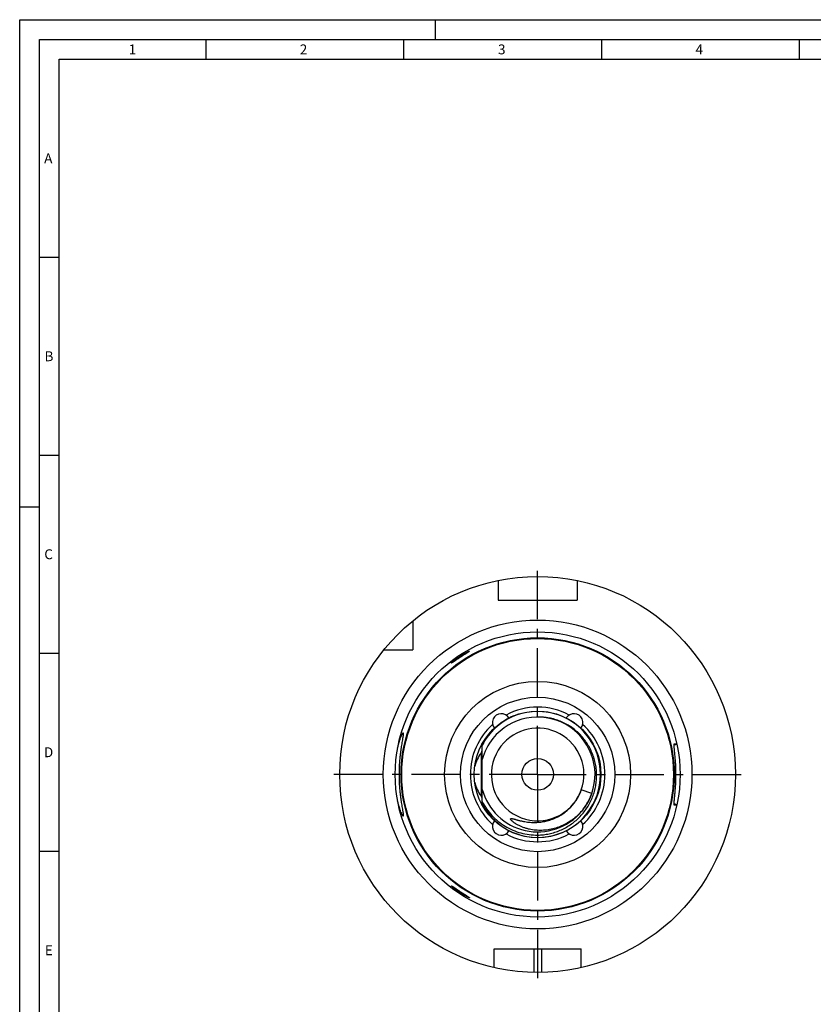
# Model space of a CAD drawing. Units: millimetres. Extents: x 0 to 594, y 0 to 420.
# Drawn here: x 0 to 201, y 171 to 420 of the extents above; entities that cross this region are included whole.
import ezdxf

# ---------------------------------------------------------------- set-up
doc = ezdxf.new("R2010")
doc.units = ezdxf.units.MM
doc.header["$LTSCALE"] = 32.67
doc.linetypes.add('CENTER', pattern=[0.6, 0.375, -0.075, 0.075, -0.075])
for name, color, linetype in [('606943489-000_CL', 7, 'CONTINUOUS'), ('607207862-000_CL', 7, 'CONTINUOUS'), ('607223877-000-02-ED1_FORMAT', 7, 'CONTINUOUS'), ('607223877-000_AXIS', 7, 'CONTINUOUS'), ('607232124-000_CL', 7, 'CONTINUOUS')]:
    doc.layers.add(name, color=color, linetype=linetype)
doc.styles.get("Standard").update_dxf_attribs({"font": 'TXT.SHX', "width": 0.7})

msp = doc.modelspace()

# ---------------------------------------------------------------- linework, layer by layer
at = {"layer": '606943489-000_CL', "color": 7, "linetype": 'CONTINUOUS'}
msp.add_line((116.8763, 221.6435), (116.8763, 237.1345), dxfattribs=at)
at = {"layer": '606943489-000_CL', "color": 9, "linetype": 'CONTINUOUS'}
msp.add_line((116.5834, 234.7984), (116.5834, 223.9795), dxfattribs=at)
at = {"layer": '606943489-000_CL', "color": 7, "linetype": 'CONTINUOUS'}
for major_axis, start_param, end_param in [((0, 9), 0.9259803, 1.34600673), ((9, 0), -2.9168041, -2.49677663)]:
    msp.add_ellipse((123.7763, 229.389), major_axis=major_axis, ratio=1, start_param=start_param, end_param=end_param, dxfattribs=at)
for points, knots in [([(116.5834, 234.7984), (116.6313, 234.8621), (116.7146, 234.9946), (116.8336, 235.2677), (116.8763, 235.4868), (116.8763, 235.6287)], [0, 0, 0, 0, 0.26758082, 0.52297308, 1, 1, 1, 1]), ([(116.8763, 223.1492), (116.8763, 223.2912), (116.8336, 223.5103), (116.7146, 223.7834), (116.6313, 223.9159), (116.5834, 223.9795)], [0, 0, 0, 0, 0.4770269, 0.73241914, 1, 1, 1, 1])]:
    msp.add_open_spline(points, degree=3, knots=knots, dxfattribs=at)
at = {"layer": '607207862-000_CL', "color": 7, "linetype": 'CONTINUOUS'}
for p, q in [((130.8763, 243.8881), (130.8763, 245.389)), ((144.5604, 224.5937), (141.918, 225.5197)), ((140.2278, 222.3583), (140.2375, 222.3709)), ((140.2281, 222.3581), (140.2377, 222.3708))]:
    msp.add_line(p, q, dxfattribs=at)
for centre, radius, start, end in [((130.8763, 229.389), 14.5, 340.688273, 141.224506), ((131.1087, 229.4934), 15.9945, 113.379116, 117.846078), ((130.8763, 229.389), 11.7, 340.68828, 142.406893), ((130.8763, 229.389), 14.5, 141.224493, 164.910963), ((130.8763, 229.389), 11.7, 142.406898, 321.750523), ((130.8763, 229.389), 14.5, 195.075151, 319.893806), ((130.8772, 229.3883), 11.6989, 321.750291, 323.063138), ((130.8739, 229.3909), 14.503, 319.894161, 322.554988)]:
    msp.add_arc(centre, radius, start, end, dxfattribs=at)
for points, knots in [([(130.8763, 214.089), (131.3638, 214.0971), (132.3385, 214.16), (133.7845, 214.3937), (135.2015, 214.7649), (136.5763, 215.2704), (137.8962, 215.9056), (139.1488, 216.665), (140.3223, 217.5415), (141.4058, 218.5273), (142.3887, 219.6133), (143.2619, 220.7894), (144.0168, 222.0447), (144.646, 223.3675), (145.1436, 224.7452), (145.5043, 226.1648), (145.7247, 227.6129), (145.8023, 229.0757), (145.7362, 230.5389), (145.5268, 231.9887), (145.1758, 233.4108), (144.6864, 234.7914), (144.0632, 236.117), (143.312, 237.3745), (142.44, 238.5514), (141.4556, 239.6361), (140.3683, 240.6176), (139.1887, 241.486), (137.9284, 242.2325), (136.5999, 242.8495), (135.2164, 243.3304), (133.7916, 243.6703), (132.34, 243.8654), (131.3637, 243.8975), (130.8763, 243.889)], [0, 0, 0, 0, 0.03125281, 0.06250546, 0.09375793, 0.12501023, 0.15626236, 0.18751431, 0.21876609, 0.25001769, 0.28126912, 0.31252036, 0.34377143, 0.37502231, 0.40627301, 0.43752353, 0.46877386, 0.50002401, 0.53127397, 0.56252374, 0.59377332, 0.62502271, 0.65627191, 0.68752091, 0.71876972, 0.75001834, 0.78126675, 0.81251497, 0.84376298, 0.87501079, 0.90625841, 0.93750582, 0.96875281, 1, 1, 1, 1]), ([(123.6377, 243.6358), (122.9165, 243.2548), (121.5304, 242.3807), (119.678, 240.7678), (118.0948, 238.89), (117.2438, 237.4894), (116.8755, 236.7617)], [0, 0, 0, 0, 0.25000407, 0.50000544, 0.7500041, 1, 1, 1, 1]), ([(144.5604, 224.5937), (144.3854, 224.0943), (143.9786, 223.1142), (143.2068, 221.723), (142.2829, 220.4275), (141.2186, 219.2447), (140.0272, 218.1902), (138.7234, 217.278), (137.324, 216.5208), (135.8466, 215.9296), (134.3107, 215.5136), (132.7366, 215.2803), (131.4105, 215.2431), (130.3534, 215.3099), (129.565, 215.4088), (128.7843, 215.5569), (128.0146, 215.7546), (127.3855, 215.9613), (126.8916, 216.1523), (126.5265, 216.3085), (126.1674, 216.4781), (125.815, 216.6614), (125.4705, 216.859), (125.191, 217.0364), (124.9732, 217.1868), (124.813, 217.3042), (124.6567, 217.4266), (124.505, 217.5547), (124.3593, 217.6897), (124.2451, 217.8096), (124.1614, 217.9123), (124.1141, 217.9803), (124.0817, 218.0381), (124.0618, 218.0837), (124.049, 218.1317), (124.0502, 218.1658), (124.0552, 218.1815)], [0, 0, 0, 0, 0.06249619, 0.12499212, 0.18748805, 0.24998387, 0.31247948, 0.37497481, 0.43746977, 0.49996431, 0.56245823, 0.62495139, 0.6874429, 0.71870178, 0.74995973, 0.78121673, 0.81247272, 0.84372769, 0.85935715, 0.87498646, 0.89061564, 0.90624465, 0.92187343, 0.93750186, 0.94531657, 0.95313122, 0.96094576, 0.96876014, 0.97657414, 0.98438704, 0.98829398, 0.99220006, 0.99415356, 0.99610659, 0.99805772, 1, 1, 1, 1]), ([(124.0552, 218.1815), (124.0574, 218.1882), (124.0633, 218.2011), (124.0812, 218.223), (124.112, 218.2414), (124.1526, 218.2529), (124.1944, 218.2583), (124.2365, 218.2597), (124.2926, 218.2581), (124.3625, 218.2512), (124.4457, 218.2385), (124.5284, 218.223), (124.6107, 218.2054), (124.72, 218.18), (124.856, 218.1456), (125.0186, 218.1022), (125.1809, 218.0576), (125.3972, 217.9975), (125.6675, 217.9225), (125.9926, 217.835), (126.3187, 217.7517), (126.6462, 217.6735), (126.9749, 217.601), (127.415, 217.5129), (127.9685, 217.4197), (128.6369, 217.3373), (129.3084, 217.286), (129.9816, 217.2669), (130.655, 217.2809), (131.3269, 217.3286), (131.9955, 217.4104), (132.659, 217.5266), (133.5342, 217.7273), (134.6067, 218.0642), (135.843, 218.6032), (137.0142, 219.2721), (138.1061, 220.0639), (139.105, 220.9703), (139.9985, 221.9807), (140.7753, 223.0835), (141.4256, 224.2651), (141.7696, 225.0963), (141.918, 225.5197)], [0, 0, 0, 0, 0.00097667, 0.00195341, 0.0039, 0.00585169, 0.00780476, 0.00975814, 0.01171163, 0.01561805, 0.01952485, 0.02343178, 0.02733874, 0.03124572, 0.0390596, 0.04687355, 0.05468752, 0.06250149, 0.07812943, 0.09375733, 0.1093852, 0.12501305, 0.14064092, 0.15626882, 0.18752302, 0.21877729, 0.25003181, 0.28128672, 0.31254223, 0.34379848, 0.37505543, 0.40631286, 0.43757061, 0.50006451, 0.56255763, 0.6250502, 0.68754242, 0.75003429, 0.81252591, 0.87501733, 0.93750849, 1, 1, 1, 1]), ([(140.2377, 222.3708), (140.5822, 222.8303), (141.2043, 223.8015), (141.6768, 224.8537), (141.8729, 225.3935)], [0, 0, 0, 0, 0.49999999, 1, 1, 1, 1]), ([(142.3884, 220.573), (142.853, 221.1796), (143.6873, 222.4684), (144.3078, 223.8727), (144.5604, 224.5937)], [0, 0, 0, 0, 0.50000041, 1, 1, 1, 1]), ([(142.3983, 220.5859), (142.8444, 221.1697), (143.6487, 222.4071), (144.256, 223.7521), (144.5066, 224.4428)], [0, 0, 0, 0, 0.5, 1, 1, 1, 1]), ([(116.8762, 222.5434), (117.2019, 221.9039), (117.9428, 220.6684), (119.2987, 218.9878), (120.8745, 217.5108), (122.6399, 216.2668), (124.5613, 215.2803), (126.6014, 214.5714), (128.7202, 214.1544), (130.1589, 214.077), (130.8763, 214.089)], [0, 0, 0, 0, 0.12500419, 0.25000721, 0.37500904, 0.50000967, 0.6250091, 0.7500073, 0.87500427, 1, 1, 1, 1])]:
    msp.add_open_spline(points, degree=3, knots=knots, dxfattribs=at)
msp.add_open_spline([(140.2281, 222.3581), (140.5882, 222.8371), (141.2357, 223.8519), (141.7198, 224.9542), (141.918, 225.5197)], degree=3, dxfattribs=at)
at = {"layer": '607223877-000-02-ED1_FORMAT', "color": 3, "linetype": 'CONTINUOUS'}
for p, q in [((0, 0), (0, 420)), ((0, 420), (594, 420)), ((105, 420), (105, 415)), ((5, 5), (5, 415)), ((5, 415), (589, 415)), ((47, 415), (47, 410)), ((97, 415), (97, 410)), ((147, 415), (147, 410)), ((197, 415), (197, 410)), ((5, 360), (10, 360)), ((5, 310), (10, 310)), ((0, 297), (5, 297)), ((5, 260), (10, 260)), ((5, 210), (10, 210))]:
    msp.add_line(p, q, dxfattribs=at)
at = {"layer": '607223877-000-02-ED1_FORMAT', "color": 7, "linetype": 'CONTINUOUS'}
for p, q in [((10, 10), (10, 410)), ((10, 410), (584, 410))]:
    msp.add_line(p, q, dxfattribs=at)
at = {"layer": '607223877-000_AXIS', "color": 1, "linetype": 'CENTER'}
for q in [(130.8763, 283.235), (77.0303, 229.389), (130.8763, 175.5429), (184.7224, 229.389)]:
    msp.add_line((130.8763, 229.389), q, dxfattribs=at)
at = {"layer": '607232124-000_CL', "color": 7, "linetype": 'CONTINUOUS'}
for p, q in [((120.8763, 278.3788), (120.8763, 273.389)), ((140.8763, 278.3788), (140.8763, 273.389)), ((120.8763, 273.389), (140.8763, 273.389)), ((99.3763, 268.2187), (99.3763, 260.889)), ((92.0466, 260.889), (99.3763, 260.889)), ((165.3825, 237.1453), (165.3878, 237.146)), ((165.3878, 237.146), (166.0299, 237.1496)), ((165.3878, 221.632), (165.3825, 221.6327)), ((166.0299, 221.6283), (165.3878, 221.632)), ((119.8763, 185.389), (141.8763, 185.389)), ((119.8763, 180.614), (119.8763, 185.389)), ((141.8763, 180.614), (141.8763, 185.389))]:
    msp.add_line(p, q, dxfattribs=at)
at = {"layer": '607232124-000_CL', "color": 9, "linetype": 'CONTINUOUS'}
for p, q in [((129.8763, 185.389), (129.8763, 179.399)), ((131.8763, 185.389), (131.8763, 179.399))]:
    msp.add_line(p, q, dxfattribs=at)
at = {"layer": '607232124-000_CL', "color": 7, "linetype": 'CONTINUOUS'}
for radius in [50, 36, 23.5, 19.5, 16, 4]:
    msp.add_circle((130.8763, 229.389), radius, dxfattribs=at)
at = {"layer": '607232124-000_CL', "color": 9, "linetype": 'CONTINUOUS'}
for radius in [39, 34.5088, 34.3334]:
    msp.add_circle((130.8763, 229.389), radius, dxfattribs=at)
for radius, start, end in [(17, 62.006571, 117.993429), (15.9, 208.296393, 151.703607), (17, 132.006571, 227.993429), (17, 312.006571, 47.993429), (17, 242.006571, 297.993429)]:
    msp.add_arc((130.8763, 229.389), radius, start, end, dxfattribs=at)
at = {"layer": '607232124-000_CL', "color": 7, "linetype": 'CONTINUOUS'}
for centre, radius, start, end in [((121.6991, 242.4954), 2.25, 30.968064, 219.031936), ((140.0535, 242.4954), 2.25, 320.968064, 149.031936), ((168.4263, 229.389), 8, 107.234056, 112.7012), ((168.4263, 229.389), 8, 247.2988, 252.765944), ((121.6991, 216.2826), 2.25, 140.968064, 329.031936), ((140.0535, 216.2826), 2.25, 210.968064, 39.031936)]:
    msp.add_arc(centre, radius, start, end, dxfattribs=at)
for points, knots in [([(109.1263, 257.5433), (109.1263, 257.5449), (109.1271, 257.5485), (109.1311, 257.5575), (109.1406, 257.5716), (109.1568, 257.5917), (109.1791, 257.6164), (109.2073, 257.6454), (109.2553, 257.6926), (109.3283, 257.7602), (109.4303, 257.8503), (109.5492, 257.9514), (109.6829, 258.0617), (109.8296, 258.1795), (109.9876, 258.3031), (110.2157, 258.4774), (110.5194, 258.7013), (110.9019, 258.9709), (111.3006, 259.2393), (111.7063, 259.5), (112.1084, 259.7462), (112.437, 259.9374), (112.6883, 260.0774), (112.8627, 260.1717), (113.0248, 260.2564), (113.1721, 260.3306), (113.2847, 260.3847), (113.3655, 260.4218), (113.4183, 260.4451), (113.4655, 260.465), (113.5069, 260.4814), (113.5423, 260.4944), (113.5715, 260.5037), (113.592, 260.509), (113.6052, 260.5112), (113.6126, 260.5117), (113.6185, 260.5114), (113.6229, 260.5102), (113.6258, 260.5077), (113.6263, 260.5054), (113.6263, 260.5043)], [0, 0, 0, 0, 0.00087056, 0.00204827, 0.00542038, 0.01018707, 0.01632852, 0.02379818, 0.0325364, 0.05354687, 0.07879653, 0.10772663, 0.13981903, 0.17461016, 0.21169181, 0.25070551, 0.3332923, 0.42016886, 0.50937236, 0.59893581, 0.68667067, 0.76997395, 0.80900139, 0.84569108, 0.87956144, 0.91011018, 0.93683203, 0.94860545, 0.95924443, 0.96869738, 0.97691856, 0.98386982, 0.98952304, 0.99386489, 0.9955478, 0.99691315, 0.99797686, 0.99877501, 0.99939346, 1, 1, 1, 1]), ([(113.6263, 260.5043), (113.6263, 260.5011), (113.6222, 260.493), (113.612, 260.4807), (113.5956, 260.4647), (113.5731, 260.4453), (113.5445, 260.4226), (113.4953, 260.3854), (113.4199, 260.3319), (113.3139, 260.2598), (113.1895, 260.1774), (113.0486, 260.0856), (112.8937, 259.9857), (112.7266, 259.8785), (112.5496, 259.7651), (112.3643, 259.6464), (112.1057, 259.4801), (111.7736, 259.2654), (111.3712, 259.0021), (110.9704, 258.7365), (110.5806, 258.475), (110.2672, 258.263), (110.0292, 258.1016), (109.8639, 257.9896), (109.7098, 257.8857), (109.5893, 257.8053), (109.5, 257.7465), (109.4393, 257.707), (109.3831, 257.671), (109.3317, 257.6387), (109.2855, 257.6106), (109.2448, 257.5867), (109.2099, 257.5673), (109.181, 257.5526), (109.1607, 257.5436), (109.1475, 257.5391), (109.1401, 257.5373), (109.1342, 257.5367), (109.1298, 257.5373), (109.1267, 257.5397), (109.1263, 257.5421), (109.1263, 257.5433)], [0, 0, 0, 0, 0.00178596, 0.00474272, 0.00897037, 0.01447783, 0.02124587, 0.02924189, 0.04874822, 0.07261196, 0.10040002, 0.13166131, 0.16594672, 0.2028225, 0.24187808, 0.28273025, 0.32502379, 0.4126446, 0.50237404, 0.59208455, 0.67971056, 0.76303071, 0.80227476, 0.83940155, 0.87396545, 0.90546127, 0.91988475, 0.93332647, 0.94570992, 0.95695832, 0.96699648, 0.97575329, 0.98316479, 0.98917841, 0.99375974, 0.99551213, 0.99691241, 0.99797797, 0.99875347, 0.99935483, 1, 1, 1, 1]), ([(95.5086, 236.1062), (95.5743, 236.3868), (95.708, 236.9181), (95.9224, 237.6637), (96.1327, 238.3113), (96.3053, 238.7851), (96.4356, 239.1094), (96.5223, 239.311), (96.6022, 239.4832), (96.6744, 239.6253), (96.7308, 239.724), (96.7721, 239.787), (96.7988, 239.8231), (96.823, 239.8515), (96.845, 239.8721), (96.8646, 239.8852), (96.8781, 239.889), (96.884, 239.889)], [0, 0, 0, 0, 0.21303292, 0.40487784, 0.57332726, 0.71625546, 0.77751954, 0.8316675, 0.87848822, 0.91780132, 0.94947505, 0.96243146, 0.97347514, 0.98263518, 0.98997853, 0.99565341, 1, 1, 1, 1]), ([(96.884, 239.889), (96.8885, 239.889), (96.8982, 239.8867), (96.9099, 239.8759), (96.9189, 239.8591), (96.9259, 239.8365), (96.9309, 239.8077), (96.9341, 239.7728), (96.9353, 239.7315), (96.9344, 239.6641), (96.928, 239.5642), (96.9136, 239.4261), (96.8924, 239.2639), (96.8648, 239.0778), (96.8313, 238.8686), (96.7923, 238.6366), (96.7485, 238.3825), (96.682, 238.0015), (96.5903, 237.4755), (96.475, 236.7877), (96.3565, 236.0292), (96.2401, 235.207), (96.1312, 234.3283), (96, 233.0688), (95.8821, 231.4174), (95.8495, 230.0738), (95.8495, 229.389)], [0, 0, 0, 0, 0.00127987, 0.00266893, 0.00440318, 0.00661036, 0.00935216, 0.01265946, 0.01654833, 0.02102714, 0.03176614, 0.04487903, 0.06034152, 0.07811392, 0.09814563, 0.1203777, 0.14474465, 0.17117573, 0.22992732, 0.29599631, 0.36870831, 0.44735778, 0.53120788, 0.6194864, 0.80602521, 1, 1, 1, 1]), ([(165.3825, 221.6327), (165.3791, 221.6335), (165.3723, 221.6372), (165.364, 221.6471), (165.357, 221.6612), (165.351, 221.6795), (165.346, 221.7022), (165.3402, 221.7411), (165.336, 221.8009), (165.335, 221.8858), (165.3376, 221.988), (165.3438, 222.1075), (165.3534, 222.2439), (165.3662, 222.397), (165.3882, 222.6338), (165.4226, 222.9688), (165.4706, 223.4159), (165.5242, 223.9203), (165.5807, 224.4779), (165.6371, 225.0837), (165.6907, 225.7323), (165.7559, 226.6644), (165.8153, 227.8872), (165.8402, 229.389), (165.8153, 230.8907), (165.7559, 232.1136), (165.6907, 233.0457), (165.6371, 233.6943), (165.5807, 234.3001), (165.5242, 234.8577), (165.4706, 235.3621), (165.4226, 235.8092), (165.3882, 236.1442), (165.3662, 236.381), (165.3534, 236.5341), (165.3438, 236.6705), (165.3376, 236.7899), (165.335, 236.8922), (165.336, 236.9771), (165.3402, 237.0369), (165.346, 237.0758), (165.351, 237.0985), (165.357, 237.1168), (165.364, 237.1308), (165.3723, 237.1407), (165.3791, 237.1445), (165.3825, 237.1453)], [0, 0, 0, 0, 0.00066411, 0.00145407, 0.00244389, 0.00367172, 0.00515712, 0.00691066, 0.0112424, 0.01669022, 0.02325734, 0.03093798, 0.03972066, 0.04958963, 0.06052567, 0.08550689, 0.11445305, 0.14711182, 0.18319259, 0.22236827, 0.26427679, 0.30852302, 0.40229713, 0.49999997, 0.59770281, 0.69147692, 0.73572316, 0.77763168, 0.81680736, 0.85288814, 0.88554691, 0.91449308, 0.9394743, 0.95041035, 0.96027932, 0.969062, 0.97674265, 0.98330977, 0.98875759, 0.99308934, 0.99484287, 0.99632828, 0.99755611, 0.99854593, 0.99933589, 1, 1, 1, 1]), ([(95.8495, 229.389), (95.8495, 228.7042), (95.8821, 227.3606), (96, 225.7092), (96.1312, 224.4497), (96.2401, 223.571), (96.3565, 222.7487), (96.475, 221.9903), (96.5903, 221.3025), (96.682, 220.7765), (96.7485, 220.3955), (96.7923, 220.1414), (96.8313, 219.9094), (96.8648, 219.7001), (96.8924, 219.5141), (96.9136, 219.3518), (96.928, 219.2138), (96.9344, 219.1139), (96.9353, 219.0464), (96.9341, 219.0052), (96.9309, 218.9702), (96.9259, 218.9415), (96.9189, 218.9188), (96.9099, 218.9021), (96.8982, 218.8913), (96.8885, 218.889), (96.884, 218.889)], [0, 0, 0, 0, 0.19397479, 0.3805136, 0.46879212, 0.55264222, 0.63129169, 0.70400369, 0.77007268, 0.82882427, 0.85525535, 0.8796223, 0.90185437, 0.92188608, 0.93965848, 0.95512097, 0.96823386, 0.97897286, 0.98345167, 0.98734054, 0.99064784, 0.99338964, 0.99559682, 0.99733107, 0.99872013, 1, 1, 1, 1]), ([(96.884, 218.889), (96.8781, 218.889), (96.8646, 218.8928), (96.845, 218.9059), (96.823, 218.9265), (96.7988, 218.9548), (96.7721, 218.991), (96.7308, 219.054), (96.6744, 219.1526), (96.6022, 219.2947), (96.5223, 219.4669), (96.4356, 219.6686), (96.3053, 219.9929), (96.1327, 220.4667), (95.9224, 221.1143), (95.708, 221.8598), (95.5743, 222.3911), (95.5086, 222.6717)], [0, 0, 0, 0, 0.00434659, 0.01002147, 0.01736482, 0.02652486, 0.03756854, 0.05052495, 0.08219868, 0.12151178, 0.1683325, 0.22248046, 0.28374454, 0.42667274, 0.59512216, 0.78696708, 1, 1, 1, 1]), ([(109.1263, 201.2347), (109.1263, 201.2358), (109.1267, 201.2382), (109.1298, 201.2407), (109.1342, 201.2413), (109.1401, 201.2407), (109.1475, 201.2389), (109.1607, 201.2344), (109.181, 201.2254), (109.2099, 201.2107), (109.2448, 201.1913), (109.2855, 201.1674), (109.3317, 201.1392), (109.3831, 201.107), (109.4393, 201.071), (109.5, 201.0315), (109.5893, 200.9727), (109.7098, 200.8922), (109.8639, 200.7884), (110.0292, 200.6764), (110.2672, 200.515), (110.5806, 200.3029), (110.9704, 200.0415), (111.3712, 199.7759), (111.7736, 199.5126), (112.1057, 199.2978), (112.3643, 199.1316), (112.5496, 199.0129), (112.7266, 198.8995), (112.8937, 198.7923), (113.0486, 198.6923), (113.1895, 198.6006), (113.3139, 198.5182), (113.4199, 198.4461), (113.4953, 198.3926), (113.5445, 198.3554), (113.5731, 198.3327), (113.5956, 198.3133), (113.612, 198.2972), (113.6222, 198.2849), (113.6263, 198.2769), (113.6263, 198.2736)], [0, 0, 0, 0, 0.00064517, 0.00124653, 0.00202204, 0.00308759, 0.00448787, 0.00624026, 0.01082159, 0.01683521, 0.02424671, 0.03300352, 0.04304168, 0.05429008, 0.06667353, 0.08011525, 0.09453873, 0.12603455, 0.16059845, 0.19772524, 0.23696929, 0.32028944, 0.40791545, 0.49762596, 0.5873554, 0.67497621, 0.71726975, 0.75812192, 0.7971775, 0.83405328, 0.86833869, 0.89959998, 0.92738804, 0.95125178, 0.97075811, 0.97875413, 0.98552217, 0.99102963, 0.99525728, 0.99821404, 1, 1, 1, 1]), ([(113.6263, 198.2736), (113.6263, 198.2725), (113.6258, 198.2702), (113.6229, 198.2678), (113.6185, 198.2666), (113.6126, 198.2662), (113.6052, 198.2668), (113.592, 198.269), (113.5715, 198.2742), (113.5423, 198.2836), (113.5069, 198.2965), (113.4655, 198.313), (113.4183, 198.3329), (113.3655, 198.3562), (113.2847, 198.3933), (113.1721, 198.4474), (113.0248, 198.5215), (112.8627, 198.6063), (112.6883, 198.7006), (112.437, 198.8406), (112.1084, 199.0317), (111.7063, 199.278), (111.3006, 199.5387), (110.9019, 199.8071), (110.5194, 200.0767), (110.2157, 200.3006), (109.9876, 200.4748), (109.8296, 200.5985), (109.6829, 200.7162), (109.5492, 200.8266), (109.4303, 200.9277), (109.3283, 201.0178), (109.2553, 201.0854), (109.2073, 201.1326), (109.1791, 201.1616), (109.1568, 201.1863), (109.1406, 201.2064), (109.1311, 201.2205), (109.1271, 201.2294), (109.1263, 201.2331), (109.1263, 201.2347)], [0, 0, 0, 0, 0.00060654, 0.00122499, 0.00202314, 0.00308685, 0.0044522, 0.00613511, 0.01047696, 0.01613018, 0.02308144, 0.03130262, 0.04075557, 0.05139455, 0.06316797, 0.08988982, 0.12043856, 0.15430892, 0.19099861, 0.23002605, 0.31332933, 0.40106419, 0.49062764, 0.57983114, 0.6667077, 0.74929448, 0.78830819, 0.82538984, 0.86018097, 0.89227337, 0.92120347, 0.94645313, 0.9674636, 0.97620182, 0.98367148, 0.98981293, 0.99457962, 0.99795173, 0.99912944, 1, 1, 1, 1])]:
    msp.add_open_spline(points, degree=3, knots=knots, dxfattribs=at)

# ---------------------------------------------------------------- texts
at = {"layer": '607223877-000-02-ED1_FORMAT', "color": 2, "linetype": 'CONTINUOUS', "char_height": 2.5, "attachment_point": 1, "line_spacing_factor": 0.9}
for s, insert, width in [('1', (27.5476, 413.75), 2.857143), ('2', (70.7798, 413.75), 3.660714), ('3', (120.869, 413.75), 3.392857), ('4', (170.7798, 413.75), 3.660714), ('A', (6.1905, 386.25), 3.928571), ('B', (6.2798, 336.25), 3.660714), ('C', (6.2202, 286.25), 3.839286), ('D', (6.131, 236.25), 4.107143), ('E', (6.369, 186.25), 3.392857)]:
    msp.add_mtext(s, dxfattribs=dict(at, insert=insert, width=width))

doc.saveas('drawing.dxf')
